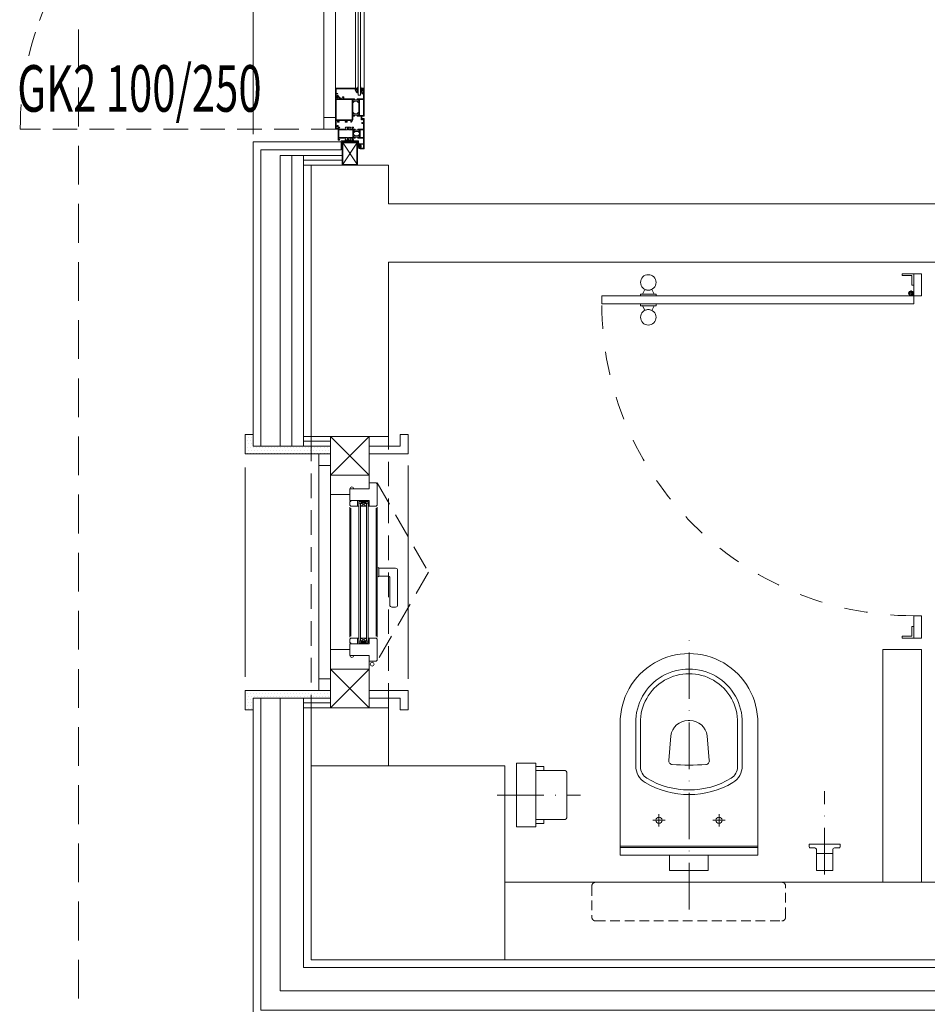
# Model space of a CAD drawing. Units: millimetres. Extents: x 498061 to 525176, y 4153596 to 4156596.
# Drawn here: x 508283 to 508517, y 4154534 to 4154788 of the extents above; entities that cross this region are included whole.
import ezdxf
from ezdxf.enums import TextEntityAlignment as Align

# ---------------------------------------------------------------- set-up
doc = ezdxf.new("R2010")
doc.units = ezdxf.units.MM
for name, pattern in [('ACAD_ISO10W100', [18, 12, -3, 0, -3]), ('Dash', [0.6, 0.3, -0.3]), ('DASHED', [19.05, 12.7, -6.35]), ('DASHED2', [0.375, 0.25, -0.125]), ('HIDDEN', [0.375, 0.25, -0.125]), ('HIDDEN2', [0.1875, 0.125, -0.0625])]:
    doc.linetypes.add(name, pattern=pattern)
doc.layers.get('0').update_dxf_attribs({"color": 252, "lineweight": 5})
for name, color, linetype, lineweight in [('202-A-P-TefrisPoz', 252, 'Continuous', 5), ('202-A-S-AksDiger', 252, 'ACAD_ISO10W100', 5), ('AN_CEPHEKAPLAMA_AHŞAP', 252, 'Continuous', 5), ('AN_DVR_TUĞLA', 252, 'Continuous', 5), ('AN_FİTİL', 252, 'Continuous', 5), ('AN_GÖRÜNÜŞ-09', 252, 'Continuous', 5), ('AN_İZ_DVR_ALTTA', 252, 'HIDDEN', 5), ('AN_KAP_DVR_SIVA_İÇ', 252, 'Continuous', 5), ('AN_KAPI_PENCERE_AHŞAP', 252, 'Continuous', 5), ('AN_KAPI_PENCERE_CAM', 252, 'Continuous', 5), ('AN_KAPIPEN_AÇILIŞI', 252, 'DASHED', 5), ('AN_KAPLAMA_CEPHE_TRAVERTEN', 252, 'Continuous', 5), ('AN_KESİK', 252, 'DASHED', 5), ('AN_KLN_BETONARME', 252, 'Continuous', 5), ('AN_TEFRİŞ_ISLAK', 252, 'Continuous', 5), ('AN_YAZI_POZ_PENCERE', 252, 'Continuous', 5), ('BO-1-Granit BordurTası-10x20x50', 252, 'Continuous', 5), ('CELıK', 252, 'Continuous', 5), ('dekoratif panel 2b', 252, 'Continuous', 5), ('DENİZLİK', 252, 'Continuous', 5), ('DOSEME-CIZGI', 252, 'Continuous', 5), ('DOĞRAMA-ALÜMİNYUM', 252, 'Continuous', 5), ('DOĞRAMA-DEMİR', 252, 'Continuous', 5), ('FİTİL', 252, 'Continuous', 5), ('gör-1', 252, 'Continuous', 5), ('GÖRÜNÜŞ-09', 252, 'Continuous', 5), ('KOMPAKT LAMİNE BÖLME DUVAR', 252, 'Continuous', 5), ('OL-1-GranitOlukTası-20x25x12', 252, 'Continuous', 5), ('TRESPA', 252, 'Continuous', 5), ('YALITIM', 252, 'Continuous', 5)]:
    doc.layers.add(name, color=color, linetype=linetype, lineweight=lineweight)
doc.styles.add('ARIAL NARROW', font='ARIALN.TTF', dxfattribs={"width": 0.7})
doc.styles.get("Standard").update_dxf_attribs({"font": 'arial.ttf'})
doc.linetypes.add('BATTING', pattern='A,0.0001,-0.1,[134,ltypeshp.shx,S=0.1,R=0,X=-0.1,Y=0],-0.2,[134,ltypeshp.shx,S=0.1,R=180,X=0.1,Y=0],-0.1', length=0.4001)
pattern_1 = [(90, (4154610.33745, -498631.2353), (-0.79375, 0.396875), [0, -0.79375])]

# ---------------------------------------------------------------- blocks, each defined once
blk = doc.blocks.new('KOPMPAKT_KAPI KOLU')
at = {"layer": 'CELıK'}
for points in [[(11, 8.66), (10.69, 9.05), (7.55, 6.58), (7.86, 6.19)], [(12.55, 6.7), (12.24, 7.09), (9.09, 4.61), (9.4, 4.22)]]:
    blk.add_lwpolyline(points, close=True, dxfattribs=at)
for points in [[(10.3, 8.74), (9.07, 9.32, -0.116434), (8.5, 8.6, -0.116434), (7.67, 8.21), (7.94, 6.89)], [(11.59, 4.67, -0.116434), (12.43, 5.06), (12.15, 6.39), (9.8, 4.53), (11.02, 3.95, -0.116434)]]:
    blk.add_lwpolyline(points, format="xyb", close=True, dxfattribs=at)
for centre in [(7.26, 10.17), (12.83, 3.1)]:
    blk.add_circle(centre, 2, dxfattribs=at)
blk = doc.blocks.new('KL1 110X210')
at = {"layer": 'AN_KAPIPEN_AÇILIŞI', "linetype": 'Dash', "ltscale": 20}
blk.add_arc((-8.25, -2), 80.5, 180, 270, dxfattribs=at)
at = {"layer": 'CELıK'}
for p, q in [((-5.55, -2), (-5.55, -3.4)), ((-5.55, -2), (-5.55, -3.4)), ((-6.25, -2.7), (-4.85, -2.7)), ((-6.25, -2.7), (-4.85, -2.7))]:
    blk.add_line(p, q, dxfattribs=at)
for points in [[(-94, -5), (-94, -2.5), (-91.5, -2.5), (-91.5, -2), (-94.5, -2), (-94.5, -5)], [(-1, -5), (-1, -2.5), (-3.5, -2.5), (-3.5, -2), (-0.5, -2), (-0.5, -5)]]:
    blk.add_lwpolyline(points, close=True, dxfattribs=at)
for radius in [0.6, 0.45, 0.45]:
    blk.add_circle((-5.55, -2.7), radius, dxfattribs=at)
at = {"layer": 'TRESPA'}
for points in [[(-88.75, -2), (-88.75, -2), (-94.5, -2), (-94.5, 0), (-88.75, 0)], [(-0.5, -2), (-0.5, -2), (-6.25, -2), (-6.25, 0), (-0.5, 0)], [(-8.25, -2), (-6.25, -2), (-6.25, -82.5), (-8.25, -82.5)]]:
    blk.add_lwpolyline(points, close=True, dxfattribs=at)
at = {"layer": 'KOMPAKT LAMİNE BÖLME DUVAR', "rotation": 231.7843279892369}
blk.add_blockref('KOPMPAKT_KAPI KOLU', (-6.25, -58.5), dxfattribs=at)
blk = doc.blocks.new('P1_70_70_PLN')
at = {"layer": 'AN_KAPLAMA_CEPHE_TRAVERTEN'}
h = blk.add_hatch(dxfattribs=at)
h.set_pattern_fill('DOTS', color=256, scale=0.5, angle=90)
h.set_pattern_definition(pattern_1)
h.paths.add_polyline_path([(-65.28, -138.04), (-65.28, -116.04), (-67.28, -116.04), (-67.28, -136.04), (-70.28, -136.04), (-70.28, -138.04)])
h = blk.add_hatch(dxfattribs=at)
h.set_pattern_fill('DOTS', color=256, scale=0.5, angle=90)
h.set_pattern_definition(pattern_1)
h.paths.add_polyline_path([(-4.28, -138.04), (-4.28, -116.04), (-2.28, -116.04), (-2.28, -136.04), (0.72, -136.04), (0.72, -138.04)])
at = {"layer": 'AN_FİTİL'}
for p, q in [((-52.98, -106.34), (-52.58, -108.74)), ((-52.58, -106.34), (-52.98, -108.74)), ((-51.78, -106.04), (-51.78, -106.34)), ((-17.78, -106.04), (-17.78, -106.34)), ((-16.58, -106.34), (-16.98, -108.74)), ((-16.98, -106.34), (-16.58, -108.74)), ((-52.58, -106.74), (-51.78, -108.34)), ((-52.58, -108.34), (-51.78, -106.74)), ((-51.78, -109.04), (-51.78, -108.74)), ((-16.98, -106.74), (-17.78, -108.34)), ((-16.98, -108.34), (-17.78, -106.74)), ((-17.78, -109.04), (-17.78, -108.74))]:
    blk.add_line(p, q, dxfattribs=at)
at = {"layer": 'AN_FİTİL', "elevation": 0}
for points in [[(-52.98, -108.74), (-52.58, -108.74), (-52.58, -106.34), (-52.98, -106.34)], [(-16.58, -108.74), (-16.98, -108.74), (-16.98, -106.34), (-16.58, -106.34)], [(-52.58, -108.34), (-51.78, -108.34), (-51.78, -106.74), (-52.58, -106.74)], [(-16.98, -108.34), (-17.78, -108.34), (-17.78, -106.74), (-16.98, -106.74)]]:
    blk.add_lwpolyline(points, close=True, dxfattribs=at)
at = {"layer": 'AN_GÖRÜNÜŞ-09'}
for p, q in [((-62.28, -96.04), (-7.28, -96.04)), ((-7.78, -138.04), (-61.78, -138.04))]:
    blk.add_line(p, q, dxfattribs=at)
at = {"layer": 'AN_KAP_DVR_SIVA_İÇ', "elevation": 0}
for points in [[(-69.78, -121.04), (-69.78, -123.04)], [(0.22, -121.04), (0.22, -123.04)]]:
    blk.add_lwpolyline(points, dxfattribs=at)
at = {"layer": 'AN_KAPI_PENCERE_AHŞAP'}
for p, q in [((-69.78, -106.04), (-59.78, -116.04)), ((-69.78, -116.04), (-59.78, -106.04)), ((0.22, -106.04), (-9.78, -116.04)), ((0.22, -116.04), (-9.78, -106.04))]:
    blk.add_line(p, q, dxfattribs=at)
at = {"layer": 'AN_KAPI_PENCERE_AHŞAP', "elevation": 0}
for points in [[(-65.28, -96.04), (-70.28, -96.04), (-70.28, -98.04), (-67.28, -98.04), (-67.28, -106.04), (-65.28, -106.04)], [(-4.28, -96.04), (0.72, -96.04), (0.72, -98.04), (-2.28, -98.04), (-2.28, -106.04), (-4.28, -106.04)], [(-51.78, -104.29), (-51.78, -106.04), (-53.28, -106.04), (-53.28, -111.04), (-56.28, -111.04), (-56.28, -106.04), (-57.78, -106.04), (-57.78, -104.29), (-57.53, -104.04), (-52.03, -104.04)], [(-17.78, -104.29), (-17.78, -106.04), (-16.28, -106.04), (-16.28, -111.04), (-13.28, -111.04), (-13.28, -106.04), (-11.78, -106.04), (-11.78, -104.29), (-12.03, -104.04), (-17.53, -104.04)], [(-69.78, -116.04), (-59.78, -116.04), (-59.78, -106.04), (-69.78, -106.04)], [(0.22, -116.04), (-9.78, -116.04), (-9.78, -106.04), (0.22, -106.04)], [(-52.03, -111.04), (-51.78, -110.79), (-51.78, -109.04), (-53.28, -109.04), (-53.28, -110.79), (-53.03, -110.79), (-53.03, -111.04)], [(-17.53, -111.04), (-17.78, -110.79), (-17.78, -109.04), (-16.28, -109.04), (-16.28, -110.79), (-16.53, -110.79), (-16.53, -111.04)]]:
    blk.add_lwpolyline(points, close=True, dxfattribs=at)
for points in [[(-56.28, -111.04), (-54.78, -111.04), (-54.78, -116.04), (-59.78, -116.04), (-59.78, -106.04), (-56.28, -106.04), (-56.28, -110.04, 1)], [(-13.28, -111.04), (-14.78, -111.04), (-14.78, -116.04), (-9.78, -116.04), (-9.78, -106.04), (-13.28, -106.04), (-13.28, -110.04, -1)]]:
    blk.add_lwpolyline(points, format="xyb", close=True, dxfattribs=at)
at = {"layer": 'AN_KAPI_PENCERE_AHŞAP'}
blk.add_circle((-11.03, -105.29), 0.5, dxfattribs=at)
at = {"layer": 'AN_KAPI_PENCERE_CAM', "elevation": 0}
blk.add_lwpolyline([(-52.58, -106.34), (-16.98, -106.34), (-16.98, -106.74), (-52.58, -106.74), (-52.58, -106.34)], dxfattribs=at)
blk.add_lwpolyline([(-52.58, -108.74), (-16.98, -108.74), (-16.98, -108.34), (-52.58, -108.34)], close=True, dxfattribs=at)
at = {"layer": 'AN_KAPIPEN_AÇILIŞI', "ltscale": 0.5, "elevation": 0}
blk.add_lwpolyline([(-57.78, -104.04), (-34.78, -90.76), (-11.78, -104.04)], dxfattribs=at)
at = {"layer": 'AN_KAPLAMA_CEPHE_TRAVERTEN', "elevation": 0}
for points in [[(-65.28, -138.04), (-65.28, -116.04), (-67.28, -116.04), (-67.28, -136.04), (-70.28, -136.04), (-70.28, -138.04)], [(-4.28, -138.04), (-4.28, -116.04), (-2.28, -116.04), (-2.28, -136.04), (0.72, -136.04), (0.72, -138.04)]]:
    blk.add_lwpolyline(points, close=True, dxfattribs=at)
at = {"layer": 'AN_KESİK', "ltscale": 0.5}
for p, q in [((0.22, -101.04), (-69.78, -101.04)), ((-69.78, -121.04), (0.22, -121.04))]:
    blk.add_line(p, q, dxfattribs=at)
at = {"layer": 'dekoratif panel 2b', "elevation": 0}
for points in [[(-65.28, -119.04), (-62.28, -119.04), (-62.28, -116.04), (-65.28, -116.04)], [(-62.28, -116.04), (-7.28, -116.04), (-7.28, -119.04), (-62.28, -119.04)]]:
    blk.add_lwpolyline(points, close=True, dxfattribs=at)
at = {"layer": 'dekoratif panel 2b'}
blk.add_lwpolyline([(-7.28, -119.04), (-4.28, -119.04), (-4.28, -116.04), (-7.28, -116.04)], close=True, dxfattribs=at)
at = {"layer": 'gör-1'}
for p, q in [((-18.03, -104.04), (-51.53, -104.04)), ((-51.28, -104.29), (-18.28, -104.29)), ((-51.53, -111.04), (-18.03, -111.04)), ((-18.28, -110.79), (-51.28, -110.79))]:
    blk.add_line(p, q, dxfattribs=at)
at = {"layer": 'gör-1', "elevation": 0}
blk.add_lwpolyline([(-52.78, -116.04), (-16.78, -116.04)], dxfattribs=at)
at = {"layer": 'GÖRÜNÜŞ-09', "ltscale": 3, "elevation": 0}
blk.add_lwpolyline([(-35.78, -103.54), (-35.78, -99.24, -0.414214), (-35.28, -98.74), (-26.28, -98.74, -0.414214), (-25.78, -99.24), (-25.78, -100.24, -0.414214), (-26.28, -100.74), (-33.28, -100.74, 0.414214), (-33.78, -101.24), (-33.78, -103.54)], format="xyb", dxfattribs=at)
blk.add_lwpolyline([(-35.98, -103.74), (-35.78, -103.54), (-33.78, -103.54), (-33.58, -103.74)], dxfattribs=at)
at = {"layer": 'YALITIM', "linetype": 'BATTING', "ltscale": 2.5}
for p, q in [((-68.53, -123.04), (-68.53, -116.04)), ((-1.03, -123.04), (-1.03, -116.04))]:
    blk.add_line(p, q, dxfattribs=at)
blk = doc.blocks.new('KLOZETPLAN2')
at = {"linetype": 'ByBlock'}
blk.add_line((-19.4, 32.97, 0), (-19.4, 37.17, 0), dxfattribs=at)
at = {"color": 0, "linetype": 'ByBlock'}
for p, q in [((-40.85, -32.13, 0), (-40.85, -39.43, 0)), ((-28.85, -31.43, 0), (-40.15, -31.43, 0)), ((-28.15, -39.43, 0), (-28.15, -32.13, 0)), ((-41.85, -39.43, 0), (-41.85, -37.43, 0)), ((-40.85, -37.43, 0), (-41.85, -37.43, 0)), ((-28.15, -37.43, 0), (-27.15, -37.43, 0)), ((-27.15, -39.43, 0), (-27.15, -37.43, 0)), ((-42.75, -44.43, 0), (-42.75, -39.43, 0)), ((-26.25, -39.43, 0), (-26.25, -44.43, 0)), ((-42.75, -44.43, 0), (-26.25, -44.43, 0))]:
    blk.add_line(p, q, dxfattribs=at)
at = {"linetype": 'ByBlock', "elevation": 0}
blk.add_lwpolyline([(-21.8, 39.07), (-21.1, 39.07, -0.399061), (-20.9, 38.87), (-20.83, 37.64, 0.397107), (-20.33, 37.17), (-19.4, 37.17), (-15, 37.17), (-15, 32.97), (-19.4, 32.97), (-20.33, 32.97, 0.397107), (-20.83, 32.5), (-20.9, 31.27, -0.399061), (-21.1, 31.07), (-21.8, 31.07)], format="xyb", close=True, dxfattribs=at)
at = {"linetype": 'HIDDEN2', "ltscale": 20}
blk.add_lwpolyline([(-3, -25, 0.414214), (-2, -24), (-2, 24, 0.414214), (-3, 25), (-11, 25, 0.414214), (-12, 24), (-12, -24, 0.414214), (-11, -25)], format="xyb", close=True, dxfattribs=at)
at = {"elevation": 0}
blk.add_lwpolyline([(-26.25, -39.43), (-42.75, -39.43)], dxfattribs=at)
at = {"color": 0, "linetype": 'ByBlock'}
for centre, start, end in [((-40.15, -32.13, 0), 90, 180), ((-28.85, -32.13, 0), 0, 90)]:
    blk.add_arc(centre, 0.7, start, end, dxfattribs=at)
at = {"layer": '202-A-S-AksDiger', "elevation": 0}
for points in [[(-14, 35.07), (-35.5, 35.07)], [(-34.5, -49.43), (-34.5, -27.93)]]:
    blk.add_lwpolyline(points, dxfattribs=at)
at = {"layer": '202-A-P-TefrisPoz'}
blk.add_attdef('POZREZERVUAR', text='', height=4, rotation=90, dxfattribs=at).set_placement((-6, 0), align=Align.MIDDLE_CENTER)
blk.add_attdef('POZKAGIT', text='', height=4, dxfattribs=at).set_placement((-32.35, -42.09, 0), align=Align.MIDDLE_CENTER)
blk.add_wipeout([(-19, 17.82), (-49.2, 17.82), (-55.52, 17.67), (-61.97, 15.53), (-67.38, 10.8), (-70.54, 4.07), (-71, 0.07), (-70.64, -3.48), (-67.63, -10.34), (-62.24, -15.24), (-55.72, -17.61), (-49.2, -17.7), (-19, -17.7)]).translate(0, 0, 0)
at = {"linetype": 'ByBlock'}
for p, q in [((-21.3, 17.82, 0), (-21.3, -17.68, 0)), ((-21, 17.82, 0), (-21, -17.68, 0)), ((-42, 13.82, 0), (-53, 13.82, 0)), ((-41.83, 12.62, 0), (-53, 12.62, 0)), ((-26.4, 7.82, 0), (-29.6, 7.82, 0)), ((-28, 9.42, 0), (-28, 6.22, 0)), ((-28, -6.08, 0), (-28, -9.28, 0)), ((-26.4, -7.68, 0), (-29.6, -7.68, 0)), ((-41.83, -12.48, 0), (-53, -12.48, 0)), ((-42, -13.68, 0), (-53, -13.68, 0))]:
    blk.add_line(p, q, dxfattribs=at)
at = {"linetype": 'ByBlock', "elevation": 0}
blk.add_lwpolyline([(-53, -17.68), (-19, -17.68), (-19, 17.82), (-53, 17.82, 1.014184)], format="xyb", close=True, dxfattribs=at)
blk.add_lwpolyline([(-43.43, 5.31), (-49.78, 4.77, 0.376715), (-53.7, 0.31), (-53.7, -0.17, 0.376715), (-49.78, -4.63), (-43.43, -5.18)], format="xyb", dxfattribs=at)
blk.add_lwpolyline([(-19, -5), (-15, -5), (-15, 5), (-19, 5)], close=True, dxfattribs=at)
at = {"linetype": 'ByBlock'}
for centre in [(-28, 7.82, 0), (-28, -7.68, 0)]:
    blk.add_circle(centre, 0.8, dxfattribs=at)
for centre, radius, start, end in [((-53.25, 0.07, 0), 13.75, 89.1873, 270.8127), ((-42, 8.82, 0), 5, 30.6827, 90), ((-53.25, 0.07, 0), 12.55, 89.1873, 270.8127), ((-41.83, 9.12, 0), 3.5, 31.2453, 90), ((-56.75, 0.07, 0), 20.95, 328.7547, 31.2453), ((-56.75, 0.07, 0), 22.15, 329.3173, 30.6827), ((-43.33, 4.36, 0), 0.959, 4.0057, 98.7022), ((-96.84, 0.07, 0), 54.64, 355.4254, 4.5746), ((-43.33, -4.22, 0), 0.959, 261.2978, 355.9943), ((-42, -8.68, 0), 5, 270, 329.3173), ((-41.83, -8.98, 0), 3.5, 270, 328.7547)]:
    blk.add_arc(centre, radius, start, end, dxfattribs=at)
at = {"layer": '202-A-S-AksDiger', "elevation": 0}
blk.add_lwpolyline([(-5, 0.07), (-77.1, 0.07)], dxfattribs=at)
at = {"layer": '202-A-P-TefrisPoz'}
for tag, p in [('POZTAHARET', (-26.8, 35.07, 0)), ('POZKLOZET', (-48, 0, 0))]:
    blk.add_attdef(tag, text='', height=4, rotation=90, dxfattribs=at).set_placement(p, align=Align.MIDDLE_CENTER)
blk = doc.blocks.new('224065')
blk.add_lwpolyline([(-4.3, -0.7), (-4.6, -0.5), (-4.9, -0.6), (-6, -1), (-7.4, -1.6), (-8.9, -2.1), (-10.3, -2.5), (-11.6, -2.8), (-11.8, -3.5), (-11.6, -4), (-11.3, -4.5), (-10.9, -4.9), (-10.4, -5.4), (-10, -5.8), (-9.4, -6.1), (-8.9, -6.3), (-8.3, -6.5), (-7.7, -6.7), (-7.1, -6.8), (-6.5, -6.8), (-6, -6.7), (-5.9, -6.4), (-6, -6), (-6.3, -5.9), (-6.4, -5.9), (-6.6, -5.9), (-6.8, -5.9), (-7.4, -5.7), (-7.9, -5.4), (-8.4, -5.1), (-8.8, -4.8), (-9.1, -4.3), (-9.4, -3.8), (-9.2, -3.6), (-7, -3.6), (-5.8, -4.7), (-5.7, -5), (-4.2, -6.4), (-2.4, -6.8), (-1.5, -6.7), (-1.4, -6.4), (-1.5, -6.1), (-2.7, -5.8), (-3.7, -5), (-4.5, -3.8), (-4.5, -3.7), (-4.2, -3.6), (-1.3, -3.6), (-0.2, -5.2), (0.1, -5.5), (1.7, -6.6), (3.3, -6.8), (4.1, -6.7), (4.3, -6.3), (4.1, -6), (3.5, -5.8), (1.8, -5), (1.5, -4.7), (0.8, -3), (0.3, -0.6), (0.2, -0.2), (0, -0.1), (-1.5, -0.5), (-1.7, -0.8), (-1.7, -2), (-2, -2.3), (-4, -2.3), (-4.3, -2), (-4.3, -0.7), (-4.6, -0.5), (-4.9, -0.6), (-6, -1), (-7.4, -1.6), (-8.9, -2.1)])
blk = doc.blocks.new('224063')
for points in [[(3, 1.9), (3, 0.8), (2.5, 0.4), (2.5, 1.3), (0.7, 1.3), (0.3, 1.8), (0, 1.8), (-0.3, 1.3), (-0.3, 0), (-0.1, -0.3), (0, -0.3), (0.3, -0.5), (0.3, -0.8), (-0.8, -1.9), (-1.1, -2), (-2.8, -2), (-3.1, -1.9), (-4.2, -0.8), (-4.2, -0.6), (-4.1, -0.4), (-3.6, -0.2), (-3.5, 0), (-3.5, 1.3), (-3.9, 1.8), (-4.2, 1.8), (-4.5, 1.3), (-6.7, 1.3), (-7, 1.6), (-7, 3.6), (-6.3, 4.6), (-6, 4.8), (-5.6, 4.6), (-5.3, 3.8), (-5, 3.6), (-4.6, 3.8), (-4.3, 4.6), (-4, 4.8), (-3.6, 4.6), (-3.3, 3.8), (-3, 3.6), (-2.6, 3.8), (-2.3, 4.6), (-1.9, 4.8), (-1.6, 4.6), (-1.3, 3.8), (-0.9, 3.6), (-0.6, 3.8), (-0.3, 4.6), (0, 4.8), (0.5, 4.5), (0.5, 3.7), (1, 3.2), (2.2, 4.3), (3.5, 4.8), (6.1, 4.8), (6.5, 4.4), (6.5, 4.2), (6.1, 4), (5.2, 3.9), (4.4, 3.7), (3.1, 2.4)], [(-2.2, 2.1), (-2.8, 1.6), (-2.8, -0.3), (-2.2, -0.8), (-1.6, -0.8), (-1.1, -0.3), (-1.1, 1.6), (-1.6, 2.1)]]:
    blk.add_lwpolyline(points, close=True)
at = {"flags": 3}
blk.add_attdef('GRUPPE', (0, 0), '', height=3.5, dxfattribs=at)
blk = doc.blocks.new('ALK1_PLN')
at = {"layer": 'AN_KAPIPEN_AÇILIŞI', "ltscale": 0.5}
blk.add_lwpolyline([(3.67, 9.33), (85.07, 9.33)], dxfattribs=at)
blk.add_arc((3.73, 9.33), 81.34, 360, 90, dxfattribs=at)
at = {"layer": 'dekoratif panel 2b'}
for points in [[(3.73, 90.67), (3.73, 87.67), (6.73, 87.67), (6.73, 90.67)], [(6.73, 87.67), (6.73, 12.33), (3.73, 12.33), (3.73, 87.67)], [(3.73, 12.33), (3.73, 9.33), (6.73, 9.33), (6.73, 12.33)]]:
    blk.add_lwpolyline(points, close=True, dxfattribs=at)
at = {"layer": 'DENİZLİK'}
blk.add_lwpolyline([(25, 8), (25, 91.98), (25, 91.98)], dxfattribs=at)
at = {"layer": 'DOĞRAMA-ALÜMİNYUM', "ltscale": 3}
for p, q in [((-2.47, 92.77), (-1.72, 92.77)), ((-2.47, 92.47), (-1.72, 92.47)), ((-0.97, 92.77), (-1.72, 92.77)), ((-0.97, 92.47), (-1.72, 92.47)), ((-2.47, 91.27), (-1.72, 91.27)), ((-2.47, 90.97), (-1.72, 90.97)), ((-0.97, 91.27), (-1.72, 91.27)), ((-0.97, 90.97), (-1.72, 90.97)), ((-2.27, 87.07), (-0.77, 87.07)), ((-2.27, 86.77), (-0.77, 86.77)), ((-2.77, 81.98), (-2.77, 18.02)), ((-2.77, 81.98), (-2.77, 18.02)), ((-2.27, 83.47), (-0.77, 83.47)), ((-2.27, 83.17), (-0.77, 83.17)), ((-2.17, 81.98), (-2.17, 18.02)), ((-2.17, 81.98), (-2.17, 18.02)), ((-2.27, 16.83), (-0.77, 16.83)), ((-2.27, 16.53), (-0.77, 16.53)), ((-2.27, 13.23), (-0.77, 13.23)), ((-2.27, 12.93), (-0.77, 12.93)), ((-2.47, 9.03), (-1.72, 9.03)), ((-2.47, 8.73), (-1.72, 8.73)), ((-0.97, 9.03), (-1.72, 9.03)), ((-0.97, 8.73), (-1.72, 8.73)), ((-2.47, 7.53), (-1.72, 7.53)), ((-2.47, 7.23), (-1.72, 7.23)), ((-0.97, 7.53), (-1.72, 7.53)), ((-0.97, 7.23), (-1.72, 7.23))]:
    blk.add_line(p, q, dxfattribs=at)
for points in [[(-2.37, 90.67), (-2.32, 90.72), (-2.27, 90.67), (-2.07, 90.67), (-2.07, 90.87), (-2.17, 90.97), (-2.27, 90.87), (-2.47, 90.87), (-2.47, 91.37), (-2.31, 91.28, 0.866598), (-2.19, 91.44), (-2.47, 91.62), (-2.47, 91.77), (-2.47, 92.05), (-2.47, 92.12), (-2.19, 92.3, 0.866598), (-2.31, 92.46), (-2.47, 92.37), (-2.47, 92.87), (-2.27, 92.87), (-2.17, 92.77), (-2.07, 92.87), (-2.07, 93.07), (-2.27, 93.07), (-2.32, 93.02), (-2.37, 93.07), (-3.47, 93.07), (-3.47, 94.47), (-2.67, 94.47), (-2.67, 94.77), (-2.82, 94.77), (-2.82, 94.62), (-3.47, 94.62), (-3.47, 95.62), (-2.82, 95.62), (-2.82, 95.47), (-2.67, 95.47), (-2.67, 95.77), (-3.67, 95.77), (-3.67, 87.97), (-3.07, 87.97), (-3.07, 88.27), (-3.22, 88.27), (-3.22, 88.12), (-3.47, 88.12), (-3.47, 89.12), (-3.22, 89.12), (-3.22, 88.97), (-3.07, 88.97), (-3.07, 89.27), (-3.47, 89.27), (-3.47, 90.67)], [(0.28, 90.87, -0.414214), (0.38, 90.77), (0.38, 90.69, 3.186141), (0.58, 90.69), (0.58, 90.77, -0.414214), (0.68, 90.87), (2.83, 90.87), (2.83, 92.87), (0.68, 92.87, -0.414189), (0.58, 92.97, 0), (0.58, 93.05, 3.186141), (0.38, 93.05), (0.38, 92.97, -0.414189), (0.28, 92.87), (-0.77, 92.87), (-0.77, 90.87)], [(3.43, 82.37, -0.414214), (3.33, 82.47), (3.33, 82.57), (3.53, 82.57), (3.53, 82.87), (1.73, 82.87), (1.73, 82.57), (1.93, 82.57), (1.93, 82.47, -0.414214), (1.83, 82.37), (1.53, 82.37), (1.53, 82.87), (-0.87, 82.87), (-0.92, 82.92), (-0.97, 82.87), (-1.17, 82.87), (-1.17, 83.07), (-1.07, 83.17), (-0.97, 83.07), (-0.77, 83.07), (-0.77, 83.57), (-0.93, 83.48, -0.866598), (-1.05, 83.64), (-0.77, 83.92), (-0.77, 84.12), (-0.77, 86.32), (-1.05, 86.6, -0.866598), (-0.93, 86.76), (-0.77, 86.67), (-0.77, 87.17), (-0.97, 87.17), (-1.07, 87.07), (-1.17, 87.17), (-1.17, 87.37), (-0.97, 87.37), (-0.92, 87.32), (-0.87, 87.37), (-0.77, 87.37), (-0.77, 88.27), (-0.4, 88.87, -1), (-0.23, 88.77), (-0.41, 88.47), (0.73, 88.47), (0.73, 88.92), (1.23, 88.92), (1.23, 88.72), (0.93, 88.72), (0.93, 88.47), (3.03, 88.47), (3.03, 88.72), (2.73, 88.72), (2.73, 88.92), (3.23, 88.92), (3.23, 88.47), (3.53, 88.47), (3.53, 89.92), (3.25, 89.92), (3.25, 89.77), (3.05, 89.77), (3.05, 90.07), (3.58, 90.07), (3.58, 90.52), (3.12, 90.52, -1), (3.12, 90.67), (3.73, 90.67), (3.73, 82.37)], [(3.43, 17.63, 0.414214), (3.33, 17.53), (3.33, 17.43), (3.53, 17.43), (3.53, 17.13), (1.73, 17.13), (1.73, 17.43), (1.93, 17.43), (1.93, 17.53, 0.414214), (1.83, 17.63), (1.53, 17.63), (1.53, 17.13), (-0.87, 17.13), (-0.92, 17.08), (-0.97, 17.13), (-1.17, 17.13), (-1.17, 16.93), (-1.07, 16.83), (-0.97, 16.93), (-0.77, 16.93), (-0.77, 16.43), (-0.93, 16.52, 0.866598), (-1.05, 16.36), (-0.77, 16.08), (-0.77, 15.88), (-0.77, 13.68), (-1.05, 13.4, 0.866598), (-0.93, 13.24), (-0.77, 13.33), (-0.77, 12.83), (-0.97, 12.83), (-1.07, 12.93), (-1.17, 12.83), (-1.17, 12.63), (-0.97, 12.63), (-0.92, 12.68), (-0.87, 12.63), (-0.77, 12.63), (-0.77, 11.73), (-0.4, 11.13, 1), (-0.23, 11.23), (-0.41, 11.53), (0.73, 11.53), (0.73, 11.08), (1.23, 11.08), (1.23, 11.28), (0.93, 11.28), (0.93, 11.53), (3.03, 11.53), (3.03, 11.28), (2.73, 11.28), (2.73, 11.08), (3.23, 11.08), (3.23, 11.53), (3.53, 11.53), (3.53, 10.08), (3.25, 10.08), (3.25, 10.23), (3.05, 10.23), (3.05, 9.93), (3.58, 9.93), (3.58, 9.48), (3.12, 9.48, 1), (3.12, 9.33), (3.73, 9.33), (3.73, 17.63)], [(-2.37, 9.33), (-2.32, 9.28), (-2.27, 9.33), (-2.07, 9.33), (-2.07, 9.13), (-2.17, 9.03), (-2.27, 9.13), (-2.47, 9.13), (-2.47, 8.63), (-2.31, 8.72, -0.866598), (-2.19, 8.56), (-2.47, 8.38), (-2.47, 8.23), (-2.47, 7.95), (-2.47, 7.88), (-2.19, 7.7, -0.866598), (-2.31, 7.54), (-2.47, 7.63), (-2.47, 7.13), (-2.27, 7.13), (-2.17, 7.23), (-2.07, 7.13), (-2.07, 6.93), (-2.27, 6.93), (-2.32, 6.98), (-2.37, 6.93), (-3.47, 6.93), (-3.47, 5.53), (-2.67, 5.53), (-2.67, 5.23), (-2.82, 5.23), (-2.82, 5.38), (-3.47, 5.38), (-3.47, 4.38), (-2.82, 4.38), (-2.82, 4.53), (-2.67, 4.53), (-2.67, 4.23), (-3.67, 4.23), (-3.67, 12.03), (-3.07, 12.03), (-3.07, 11.73), (-3.22, 11.73), (-3.22, 11.88), (-3.47, 11.88), (-3.47, 10.88), (-3.22, 10.88), (-3.22, 11.03), (-3.07, 11.03), (-3.07, 10.73), (-3.47, 10.73), (-3.47, 9.33)], [(0.28, 9.13, 0.414214), (0.38, 9.23), (0.38, 9.31, -3.186141), (0.58, 9.31), (0.58, 9.23, 0.414214), (0.68, 9.13), (2.83, 9.13), (2.83, 7.13), (0.68, 7.13, 0.414189), (0.58, 7.03, 0), (0.58, 6.95, -3.186141), (0.38, 6.95), (0.38, 7.03, 0.414189), (0.28, 7.13), (-0.77, 7.13), (-0.77, 9.13)]]:
    blk.add_lwpolyline(points, format="xyb", close=True, dxfattribs=at)
for points in [[(2.04, 94.06, -0.414214), (1.94, 93.96), (-1.94, 93.96, -0.414214), (-2.04, 94.06), (-2.04, 95.12, 0.409129), (-2.06, 95.15), (-2.23, 95.15, 0.409129), (-2.25, 95.12), (-2.25, 93.97), (-2.25, 93.8, 0.414214), (-2.15, 93.7), (0.12, 93.7), (2.13, 93.7, 0.414214), (2.23, 93.8), (2.23, 95.09), (2.04, 95.09), (2.04, 94.06)], [(-1.25, 92.3), (-0.97, 92.12), (-0.97, 91.87), (-0.97, 91.62), (-1.25, 91.44, 0.866598), (-1.13, 91.28), (-0.97, 91.37), (-0.97, 90.87), (-1.17, 90.87), (-1.27, 90.97), (-1.37, 90.87), (-1.37, 90.67), (-1.17, 90.67), (-1.12, 90.72), (-1.07, 90.67), (-0.77, 90.67), (-0.77, 90.37), (-0.97, 90.37, 0.414214), (-0.77, 90.17), (-0.67, 90.17, 0.414214), (-0.47, 90.37), (-0.57, 90.37), (-0.57, 90.67), (-0.07, 90.67), (-0.07, 90.37), (-0.17, 90.37, 0.414214), (0.03, 90.17), (1.03, 90.17), (1.23, 90.37), (1.13, 90.37), (1.03, 90.37), (1.03, 90.67), (2.83, 90.67), (2.83, 90.37), (2.63, 90.37, 0.414214), (2.83, 90.17), (3.03, 90.17), (3.03, 93.57), (2.83, 93.57, 0.414214), (2.63, 93.37), (2.83, 93.37), (2.83, 93.07), (1.03, 93.07), (1.03, 93.37), (1.23, 93.37, 0.414214), (1.03, 93.57), (0.03, 93.57, 0.414214), (-0.17, 93.37), (-0.07, 93.37), (-0.07, 93.07), (-0.57, 93.07), (-0.57, 93.37), (-0.47, 93.37, 0.414214), (-0.67, 93.57), (-0.77, 93.57, 0.414214), (-0.97, 93.37), (-0.77, 93.37), (-0.77, 93.07), (-1.07, 93.07), (-1.12, 93.02), (-1.17, 93.07), (-1.37, 93.07), (-1.37, 92.87), (-1.27, 92.77), (-1.17, 92.87), (-0.97, 92.87), (-0.97, 92.37), (-1.13, 92.46, 0.871316), (-1.25, 92.3, -0.002688)], [(-2.11, 83.48), (-2.27, 83.57), (-2.27, 83.07), (-2.07, 83.07), (-1.97, 83.17), (-1.87, 83.07), (-1.87, 82.87), (-2.07, 82.87), (-2.12, 82.92), (-2.17, 82.87), (-3.47, 82.87), (-3.47, 81.57), (-3.07, 81.57), (-3.07, 81.22), (-3.22, 81.22), (-3.22, 81.37), (-3.47, 81.37), (-3.47, 80.37), (-3.22, 80.37), (-3.22, 80.52), (-3.07, 80.52), (-3.07, 80.17), (-3.67, 80.17), (-3.67, 87.37), (-3.07, 87.37), (-3.07, 88.17, -1), (-2.87, 88.17), (-2.87, 87.37), (-2.17, 87.37), (-2.12, 87.32), (-2.07, 87.37), (-1.87, 87.37), (-1.87, 87.17), (-1.97, 87.07), (-2.07, 87.17), (-2.27, 87.17), (-2.27, 86.67), (-2.11, 86.76, -0.866598), (-1.99, 86.6), (-2.27, 86.32), (-2.27, 83.92), (-1.99, 83.64, -0.866598), (-2.11, 83.48)], [(-2.11, 16.52), (-2.27, 16.43), (-2.27, 16.93), (-2.07, 16.93), (-1.97, 16.83), (-1.87, 16.93), (-1.87, 17.13), (-2.07, 17.13), (-2.12, 17.08), (-2.17, 17.13), (-3.47, 17.13), (-3.47, 18.43), (-3.07, 18.43), (-3.07, 18.78), (-3.22, 18.78), (-3.22, 18.63), (-3.47, 18.63), (-3.47, 19.63), (-3.22, 19.63), (-3.22, 19.48), (-3.07, 19.48), (-3.07, 19.83), (-3.67, 19.83), (-3.67, 12.63), (-3.07, 12.63), (-3.07, 11.83, 1), (-2.87, 11.83), (-2.87, 12.63), (-2.17, 12.63), (-2.12, 12.68), (-2.07, 12.63), (-1.87, 12.63), (-1.87, 12.83), (-1.97, 12.93), (-2.07, 12.83), (-2.27, 12.83), (-2.27, 13.33), (-2.11, 13.24, 0.866598), (-1.99, 13.4), (-2.27, 13.68), (-2.27, 16.08), (-1.99, 16.36, 0.866598), (-2.11, 16.52)], [(-1.25, 7.7), (-0.97, 7.88), (-0.97, 8.13), (-0.97, 8.38), (-1.25, 8.56, -0.866598), (-1.13, 8.72), (-0.97, 8.63), (-0.97, 9.13), (-1.17, 9.13), (-1.27, 9.03), (-1.37, 9.13), (-1.37, 9.33), (-1.17, 9.33), (-1.12, 9.28), (-1.07, 9.33), (-0.77, 9.33), (-0.77, 9.63), (-0.97, 9.63, -0.414214), (-0.77, 9.83), (-0.67, 9.83, -0.414214), (-0.47, 9.63), (-0.57, 9.63), (-0.57, 9.33), (-0.07, 9.33), (-0.07, 9.63), (-0.17, 9.63, -0.414214), (0.03, 9.83), (1.03, 9.83), (1.23, 9.63), (1.13, 9.63), (1.03, 9.63), (1.03, 9.33), (2.83, 9.33), (2.83, 9.63), (2.63, 9.63, -0.414214), (2.83, 9.83), (3.03, 9.83), (3.03, 6.43), (2.83, 6.43, -0.414214), (2.63, 6.63), (2.83, 6.63), (2.83, 6.93), (1.03, 6.93), (1.03, 6.63), (1.23, 6.63, -0.414214), (1.03, 6.43), (0.03, 6.43, -0.414214), (-0.17, 6.63), (-0.07, 6.63), (-0.07, 6.93), (-0.57, 6.93), (-0.57, 6.63), (-0.47, 6.63, -0.414214), (-0.67, 6.43), (-0.77, 6.43, -0.414214), (-0.97, 6.63), (-0.77, 6.63), (-0.77, 6.93), (-1.07, 6.93), (-1.12, 6.98), (-1.17, 6.93), (-1.37, 6.93), (-1.37, 7.13), (-1.27, 7.23), (-1.17, 7.13), (-0.97, 7.13), (-0.97, 7.63), (-1.13, 7.54, -0.871316), (-1.25, 7.7, 0.002688)], [(2.04, 5.94, 0.414214), (1.94, 6.04), (-1.94, 6.04, 0.414214), (-2.04, 5.94), (-2.04, 4.88, -0.409129), (-2.06, 4.85), (-2.23, 4.85, -0.409129), (-2.25, 4.88), (-2.25, 6.03), (-2.25, 6.2, -0.414214), (-2.15, 6.3), (0.12, 6.3), (2.13, 6.3, -0.414214), (2.23, 6.2), (2.23, 4.91), (2.04, 4.91), (2.04, 5.94)]]:
    blk.add_lwpolyline(points, format="xyb", dxfattribs=at)
for points in [[(-3.47, 90.87), (-3.47, 91.95), (-3.47, 92.87), (-2.67, 92.87), (-2.67, 90.87)], [(-2.47, 83.07), (-2.47, 87.17), (-3.47, 87.17), (-3.47, 83.07)], [(3.53, 88.27), (3.53, 83.07), (-0.57, 83.07), (-0.57, 88.27)], [(-2.47, 16.93), (-2.47, 12.83), (-3.47, 12.83), (-3.47, 16.93)], [(3.53, 11.73), (3.53, 16.93), (-0.57, 16.93), (-0.57, 11.73)], [(-3.47, 9.13), (-3.47, 8.05), (-3.47, 7.13), (-2.67, 7.13), (-2.67, 9.13)]]:
    blk.add_lwpolyline(points, close=True, dxfattribs=at)
for points in [[(-2.17, 81.98), (-2.77, 81.98)], [(3.53, 82.02), (3.53, 81.67), (3.48, 81.62), (3.24, 81.62), (3.24, 81.68), (3.18, 81.64), (3.13, 81.57), (3.2, 81.49), (3.48, 81.49), (3.53, 81.44), (3.57, 80.48), (3.53, 80.37), (3.43, 80.32), (-1.31, 80.32), (-1.36, 80.37), (-1.36, 80.53), (-1.37, 80.54), (-1.58, 81.14), (-1.66, 81.17), (-1.71, 81.12), (-1.71, 81.1), (-1.54, 80.64), (-1.54, 80.62), (-1.59, 80.57), (-1.66, 80.57), (-1.71, 80.52), (-1.71, 80.42), (-1.66, 80.37), (-1.56, 80.37), (-1.51, 80.32), (-1.51, 80.22), (-1.46, 80.17), (3.68, 80.17), (3.73, 80.22), (3.73, 82.32), (3.63, 82.32), (3.63, 82.31), (3.59, 82.26), (3.33, 82.19), (3.23, 82.22), (3.21, 82.3), (3.23, 82.57), (3.22, 82.59), (3.13, 82.59), (3.08, 82.54), (3.07, 82.42), (3.04, 82.38), (2.98, 82.39), (2.68, 82.69), (2.68, 82.71), (2.73, 82.76), (2.72, 82.77), (2.39, 82.77), (2.31, 82.73), (2.21, 82.73), (2.19, 82.72), (2.18, 82.71), (2.19, 82.69), (2.21, 82.68), (2.4, 82.68), (2.45, 82.68), (2.5, 82.66), (2.54, 82.64), (2.58, 82.61), (3.13, 82.06), (3.27, 82.02), (3.47, 82.07), (3.52, 82.06), (3.53, 82.02)], [(-2.17, 18.02), (-2.77, 18.02)], [(3.53, 17.98), (3.53, 18.33), (3.48, 18.38), (3.24, 18.38), (3.24, 18.32), (3.18, 18.36), (3.13, 18.43), (3.2, 18.51), (3.48, 18.51), (3.53, 18.56), (3.57, 19.52), (3.53, 19.63), (3.43, 19.68), (-1.31, 19.68), (-1.36, 19.63), (-1.36, 19.47), (-1.37, 19.46), (-1.58, 18.86), (-1.66, 18.83), (-1.71, 18.88), (-1.71, 18.9), (-1.54, 19.36), (-1.54, 19.38), (-1.59, 19.43), (-1.66, 19.43), (-1.71, 19.48), (-1.71, 19.58), (-1.66, 19.63), (-1.56, 19.63), (-1.51, 19.68), (-1.51, 19.78), (-1.46, 19.83), (3.68, 19.83), (3.73, 19.78), (3.73, 17.68), (3.63, 17.68), (3.63, 17.69), (3.59, 17.74), (3.33, 17.81), (3.23, 17.78), (3.21, 17.7), (3.23, 17.43), (3.22, 17.41), (3.13, 17.41), (3.08, 17.46), (3.07, 17.58), (3.04, 17.62), (2.98, 17.61), (2.68, 17.31), (2.68, 17.29), (2.73, 17.24), (2.72, 17.23), (2.39, 17.23), (2.31, 17.27), (2.21, 17.27), (2.19, 17.28), (2.18, 17.29), (2.19, 17.31), (2.21, 17.32), (2.4, 17.32), (2.45, 17.32), (2.5, 17.34), (2.54, 17.36), (2.58, 17.39), (3.13, 17.94), (3.27, 17.98), (3.47, 17.93), (3.52, 17.94), (3.53, 17.98)]]:
    blk.add_lwpolyline(points, dxfattribs=at)
at = {"layer": 'DOĞRAMA-DEMİR'}
for points in [[(-2, 99.8), (-2, 94.2, 0.414214), (-1.8, 94), (1.8, 94, 0.414214), (2, 94.2), (2, 99.8, 0.414214), (1.8, 100), (-1.8, 100, 0.414214)], [(-1.8, 99.6), (-1.8, 94.4, 0.414214), (-1.6, 94.2), (1.6, 94.2, 0.414214), (1.8, 94.4), (1.8, 99.6, 0.414214), (1.6, 99.8), (-1.6, 99.8, 0.414214)], [(-2, 0.2), (-2, 5.8, -0.414214), (-1.8, 6), (1.8, 6, -0.414214), (2, 5.8), (2, 0.2, -0.414214), (1.8, 0), (-1.8, 0, -0.414214)], [(-1.8, 0.4), (-1.8, 5.6, -0.414214), (-1.6, 5.8), (1.6, 5.8, -0.414214), (1.8, 5.6), (1.8, 0.4, -0.414214), (1.6, 0.2), (-1.6, 0.2, -0.414214)]]:
    blk.add_lwpolyline(points, format="xyb", close=True, dxfattribs=at)
for points in [[(-1.94, 99.94), (1.91, 94.03)], [(1.94, 99.94), (-1.94, 94.06)], [(-1.94, 0.06), (1.91, 5.97)], [(1.94, 0.06), (-1.94, 5.94)]]:
    blk.add_lwpolyline(points, dxfattribs=at)
at = {"layer": 'GÖRÜNÜŞ-09', "ltscale": 3}
for points in [[(-3.67, 19.79), (-3.67, 80.17)], [(-1.47, 80.2), (-1.47, 19.79)], [(3.73, 80.22), (3.73, 19.79)]]:
    blk.add_lwpolyline(points, dxfattribs=at)
at = {"layer": 'FİTİL', "ltscale": 3, "yscale": 0.09999999962747104, "zscale": 0.09999999962747104, "rotation": 270}
for name, p, xscale in [('224063', (-2.74, 94.97), 0.09999999962747104), ('224065', (-1.49, 80.17), 0.09999999962747104), ('224063', (-3.19, 80.47), 0.09999999962747104), ('224063', (-3.19, 19.53), -0.09999999962747104), ('224065', (-1.49, 19.83), -0.09999999962747104), ('224063', (-2.74, 5.03), -0.09999999962747104)]:
    blk.add_blockref(name, p, dxfattribs=dict(at, xscale=xscale))
blk = doc.blocks.new('KLN_PLN_50X50')
at = {"layer": 'AN_KLN_BETONARME'}
blk.add_lwpolyline([(0, 0), (50, 0), (50, 50), (0, 50)], close=True, dxfattribs=at)
blk = doc.blocks.new('KOLON_PLN')
at = {"layer": 'AN_KLN_BETONARME'}
blk.add_blockref('KLN_PLN_50X50', (0, 307.5), dxfattribs=at)

msp = doc.modelspace()

# ---------------------------------------------------------------- linework, layer by layer
at = {"layer": 'AN_CEPHEKAPLAMA_AHŞAP', "elevation": 0}
for points in [[(508342.96, 4154677.62), (508342.96, 4154756.12), (508365.74, 4154756.12), (508365.74, 4154754.12), (508344.96, 4154754.12), (508344.96, 4154677.62)], [(508344.96, 4154612.62), (508344.96, 4154532.12), (509024.46, 4154532.12), (509024.46, 4154551.45), (509026.46, 4154551.45), (509026.46, 4154530.12), (508342.96, 4154530.12), (508342.96, 4154612.62)]]:
    msp.add_lwpolyline(points, dxfattribs=at)
at = {"layer": 'AN_DVR_TUĞLA', "elevation": 0}
msp.add_lwpolyline([(508565.46, 4154740.12), (508565.46, 4154725.12), (508377.96, 4154725.12), (508377.96, 4154680.12), (508357.96, 4154680.12), (508357.96, 4154750.12), (508377.96, 4154750.12), (508377.96, 4154740.12)], close=True, dxfattribs=at)
at = {"layer": 'AN_DVR_TUĞLA'}
for points in [[(508925.46, 4154565.12), (508680.46, 4154565.12), (508680.46, 4154725.12), (508690.46, 4154725.12), (508690.46, 4154740.12), (508655.46, 4154740.12), (508655.46, 4154725.12), (508665.46, 4154725.12), (508665.46, 4154565.12), (508407.96, 4154565.12)], [(508377.96, 4154595.12), (508377.96, 4154610.12), (508357.96, 4154610.12), (508357.96, 4154595.12)]]:
    msp.add_lwpolyline(points, dxfattribs=at)
at = {"layer": 'AN_DVR_TUĞLA', "elevation": 0}
msp.add_lwpolyline([(508515.46, 4154565.12), (508515.46, 4154625.12), (508505.46, 4154625.12), (508505.46, 4154565.12)], dxfattribs=at)
at = {"layer": 'AN_DVR_TUĞLA', "elevation": 0, "flags": 128}
msp.add_lwpolyline([(508407.96, 4154545.12), (508925.46, 4154545.12)], dxfattribs=at)
at = {"layer": 'AN_İZ_DVR_ALTTA', "linetype": 'DASHED2', "ltscale": 40}
msp.add_lwpolyline([(508607.96, 4155130.12), (508297.96, 4155130.12), (508297.96, 4154177.62), (509902.96, 4154177.62), (509902.96, 4155335.12), (509592.96, 4155335.12)], dxfattribs=at)
at = {"layer": 'AN_KAP_DVR_SIVA_İÇ', "elevation": 0}
for points in [[(508349.96, 4154677.62), (508349.96, 4154752.62)], [(508365.96, 4154752.62), (508349.96, 4154752.62)], [(508355.96, 4154677.62), (508355.96, 4154752.62)], [(508357.96, 4154750.12), (508355.96, 4154750.12)], [(509022.96, 4154537.12), (508349.96, 4154537.12), (508349.96, 4154612.62)], [(509022.96, 4154543.12), (508355.96, 4154543.12), (508355.96, 4154612.62)]]:
    msp.add_lwpolyline(points, dxfattribs=at)
at = {"layer": 'BO-1-Granit BordurTası-10x20x50', "extrusion": (1.34997e-05, -3.42849e-06, 1), "elevation": -7.38}
for points in [[(510137.96, 4154558.95), (510137.96, 4155455.12), (509887.96, 4155455.12), (509887.96, 4156255.12), (509346.36, 4156255.12, 0.395021), (508872.16, 4156255.12), (508327.96, 4156255.12), (508327.96, 4155355.12), (508077.96, 4155355.12), (508077.96, 4154065.12), (508997.96, 4154065.12)], [(510127.96, 4154548.47), (510127.96, 4155445.12), (509877.96, 4155445.12), (509877.96, 4156245.12), (509342.38, 4156245.12, 0.401771), (508876.14, 4156245.12), (508337.96, 4156245.12), (508337.96, 4155345.12), (508087.96, 4155345.12), (508087.96, 4154075.12), (509007.96, 4154075.12)]]:
    msp.add_lwpolyline(points, format="xyb", dxfattribs=at)
at = {"layer": 'DOSEME-CIZGI', "extrusion": (1.34997e-05, -3.42849e-06, 1), "elevation": -7.38}
msp.add_lwpolyline([(509797.96, 4156165.12), (509307.65, 4156165.12, 0.472102), (508910.87, 4156165.12), (508417.96, 4156165.12), (508417.96, 4155265.12), (508167.96, 4155265.12), (508167.96, 4154155.12), (510047.96, 4154155.12), (510047.96, 4155365.12), (509797.96, 4155365.12)], format="xyb", close=True, dxfattribs=at)
at = {"layer": 'OL-1-GranitOlukTası-20x25x12', "extrusion": (1.34997e-05, -3.42849e-06, 1), "elevation": -7.38}
for points in [[(510127.96, 4154548.47), (510127.96, 4155445.12), (509877.96, 4155445.12), (509877.96, 4156245.12), (509342.38, 4156245.12, 0.401771), (508876.14, 4156245.12), (508337.96, 4156245.12), (508337.96, 4155345.12), (508087.96, 4155345.12), (508087.96, 4154075.12), (509007.96, 4154075.12)], [(510107.96, 4154547.54), (510107.96, 4155425.12), (509857.96, 4155425.12), (509857.96, 4156225.12), (509334.2, 4156225.12, 0.41638), (508884.32, 4156225.12), (508357.96, 4156225.12), (508357.96, 4155325.12), (508107.96, 4155325.12), (508107.96, 4154095.12), (509007.96, 4154095.12)]]:
    msp.add_lwpolyline(points, format="xyb", dxfattribs=at)
at = {"layer": 'YALITIM', "linetype": 'BATTING', "ltscale": 5, "elevation": 0}
msp.add_lwpolyline([(508352.96, 4154677.62), (508352.96, 4154752.62)], dxfattribs=at)
at = {"layer": 'YALITIM', "linetype": 'BATTING', "ltscale": 2.5, "elevation": 0}
msp.add_lwpolyline([(508365.96, 4154751.37), (508355.96, 4154751.37)], dxfattribs=at)

# ---------------------------------------------------------------- block references
at = {"layer": 'AN_KAPI_PENCERE_AHŞAP', "rotation": 270}
msp.add_blockref('P1_70_70_PLN', (508479, 4154610.34), dxfattribs=at)
at = {"layer": 'DOĞRAMA-ALÜMİNYUM', "xscale": -1}
msp.add_blockref('ALK1_PLN', (508367.96, 4154750.12), dxfattribs=at)
at = {"layer": 'KOMPAKT LAMİNE BÖLME DUVAR', "xscale": -1, "rotation": 270}
msp.add_blockref('KL1 110X210', (508515.46, 4154722.62), dxfattribs=at)

# ---------------------------------------------------------------- texts
at = {"layer": 'AN_YAZI_POZ_PENCERE', "linetype": 'Continuous', "style": 'ARIAL NARROW', "width": 0.66}
msp.add_text('GK2 100/250', height=12, rotation=360, dxfattribs=at).set_placement((508313.65, 4154763.92), align=Align.CENTER)

# ---------------------------------------------------------------- next in the draw order: block references
at = {"layer": 'AN_TEFRİŞ_ISLAK', "rotation": 270}
msp.add_blockref('KLOZETPLAN2', (508455.4, 4154553.12, 0), dxfattribs=at)

# ---------------------------------------------------------------- next in the draw order: block references
at = {"layer": 'AN_KLN_BETONARME'}
msp.add_blockref('KOLON_PLN', (508357.96, 4154237.62), dxfattribs=at)

doc.saveas('drawing.dxf')
